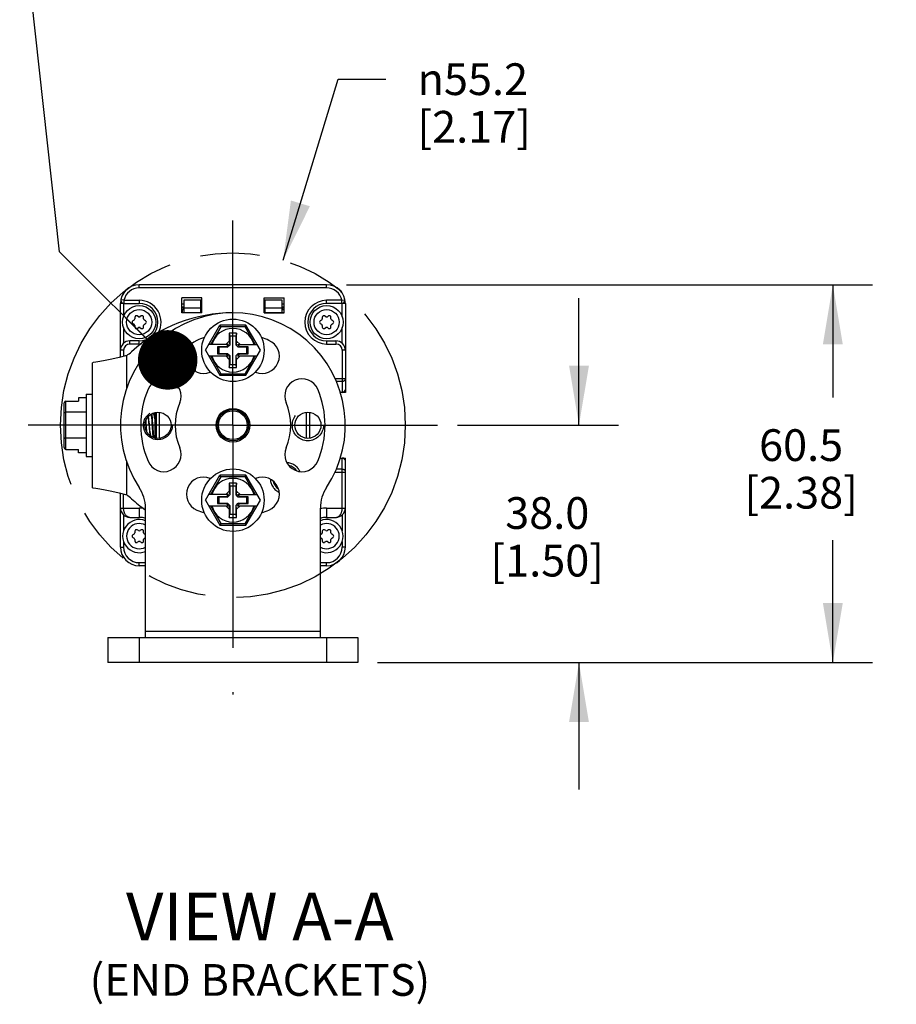
# Model space of a CAD drawing. Units: inches. Extents: x 0.5 to 33.6, y 0.5 to 21.6.
# Drawn here: x 21.1 to 23.9, y 11 to 14.1 of the extents above; entities that cross this region are included whole.
import ezdxf

# ---------------------------------------------------------------- set-up
doc = ezdxf.new("R2010")
doc.units = ezdxf.units.IN
doc.header["$LTSCALE"] = 1.87
doc.header["$MEASUREMENT"] = 0
for name, pattern in [('CENTER', [0.6, 0.375, -0.075, 0.075, -0.075]), ('HIDDEN', [0.2, 0.1, -0.1]), ('PHANTOM', [0.8, 0.45, -0.05, 0.1, -0.05, 0.1, -0.05])]:
    doc.linetypes.add(name, pattern=pattern)
doc.layers.get('0').update_dxf_attribs({"linetype": 'CONTINUOUS'})
for name, color, linetype in [('AXIS', 7, 'CONTINUOUS'), ('DEFAULT_2', 7, 'HIDDEN'), ('DEFAULT_3', 7, 'PHANTOM'), ('DRIVEN_DIMS', 7, 'CONTINUOUS'), ('NOTES', 7, 'CONTINUOUS'), ('SCHEME_DIMS', 7, 'CONTINUOUS')]:
    doc.layers.add(name, color=color, linetype=linetype)
doc.styles.add('TEXTSTYLE_6', font='gdt')
doc.dimstyles.new('DIMSTYLE_1', dxfattribs={"dimtxt": 0.1, "dimasz": 0.1875, "dimexe": 0.125, "dimexo": 0.0625, "dimgap": 0.09, "dimtad": 0, "dimtih": 1, "dimtoh": 1, "dimdec": 1, "dimlfac": 2, "dimzin": 4, "dimdsep": 46, "dimtxsty": 'STANDARD', "dimblk": '_FILLED', "dimblk1": '_FILLED', "dimblk2": '_FILLED', "dimcen": 0.09, "dimadec": 0, "dimazin": 0, "dimtp": 0.001, "dimtm": 0.001, "dimtfac": 1, "dimtdec": 1, "dimtofl": 0, "dimtmove": 0, "dimatfit": 2, "dimldrblk": '_FILLED', "dimfxl": 1, "dimtolj": 1, "dimtzin": 4, "dimarcsym": 0})
doc.dimstyles.new('DIMSTYLE_2', dxfattribs={"dimtxt": 0.1, "dimasz": 0.1875, "dimexe": 0.125, "dimexo": 0.0625, "dimgap": 0.1, "dimtad": 0, "dimtih": 1, "dimtoh": 1, "dimdec": 1, "dimlfac": 2, "dimzin": 4, "dimdsep": 46, "dimtxsty": 'STANDARD', "dimblk": '_FILLED', "dimblk1": '_FILLED', "dimblk2": '_FILLED', "dimcen": 0.09, "dimadec": 0, "dimazin": 0, "dimtp": 0.1, "dimtm": 0.1, "dimtfac": 1, "dimtdec": 3, "dimtofl": 0, "dimtmove": 0, "dimatfit": 3, "dimldrblk": '_FILLED', "dimfxl": 1, "dimtolj": 1, "dimtzin": 4, "dimarcsym": 0})
doc.dimstyles.get("Standard").update_dxf_attribs({"dimtxt": 0.1, "dimasz": 0.1875, "dimexe": 0.125, "dimexo": 0.0625, "dimgap": 0.09, "dimtad": 0, "dimtih": 1, "dimtoh": 1, "dimdec": 3, "dimzin": 4, "dimdsep": 46, "dimtxsty": 'STANDARD', "dimblk": '_FILLED', "dimblk1": '_FILLED', "dimblk2": '_FILLED', "dimcen": 0.09, "dimadec": 0, "dimazin": 0, "dimtol": 1, "dimtp": 0.001, "dimtm": 0.001, "dimtfac": 1, "dimtdec": 3, "dimtofl": 0, "dimtmove": 0, "dimatfit": 3, "dimldrblk": '_FILLED', "dimfxl": 1, "dimtolj": 1, "dimtzin": 4, "dimarcsym": 0})

# ---------------------------------------------------------------- blocks, each defined once
blk = doc.blocks.new('_FILLED')
at = {"color": 0, "linetype": 'BYBLOCK'}
blk.add_solid([(0, 0), (-1, 0.167), (-1, -0.167)], dxfattribs=at)
blk = doc.blocks.new('*D0')
at = {"layer": 'DRIVEN_DIMS', "color": 7, "linetype": 'CONTINUOUS'}
for p, q in [((21.9485, 13.3536), (22.1221, 13.9243)), ((22.1221, 13.9243), (22.2721, 13.9243))]:
    blk.add_line(p, q, dxfattribs=at)
at = {"layer": 'DRIVEN_DIMS', "color": 7, "linetype": 'CONTINUOUS', "xscale": 0.1875, "yscale": 0.1875, "zscale": 0.1875, "rotation": 253.078352843}
blk.add_blockref('_FILLED', (21.9485, 13.3536), dxfattribs=at)
at = {"layer": 'DRIVEN_DIMS', "color": 7, "linetype": 'CONTINUOUS', "insert": (22.3721, 13.9743), "char_height": 0.1, "width": 0.6, "attachment_point": 1, "line_spacing_factor": 0.9, "style": 'TEXTSTYLE_6'}
blk.add_mtext('{\\Fgdt;n}\\Ftxt;55.2\\P[2.17]', dxfattribs=at)
blk = doc.blocks.new('*D6')
at = {"layer": 'SCHEME_DIMS', "color": 7, "linetype": 'CONTINUOUS'}
for p, q in [((22.8809, 12.8338), (22.8809, 13.2338)), ((22.498, 12.8338), (23.0059, 12.8338)), ((22.2465, 12.0857), (23.0059, 12.0857)), ((22.8809, 12.0857), (22.8809, 11.6857))]:
    blk.add_line(p, q, dxfattribs=at)
at = {"layer": 'SCHEME_DIMS', "color": 7, "linetype": 'CONTINUOUS', "xscale": 0.1875, "yscale": 0.1875, "zscale": 0.1875}
for p, rotation in [((22.8809, 12.8338), 270), ((22.8809, 12.0857), 90)]:
    blk.add_blockref('_FILLED', p, dxfattribs=dict(at, rotation=rotation))
at = {"layer": 'SCHEME_DIMS', "color": 7, "linetype": 'CONTINUOUS', "insert": (22.7809, 12.6071), "char_height": 0.1, "width": 0.6, "attachment_point": 2, "line_spacing_factor": 0.9}
blk.add_mtext('38.0\\P[1.50]', dxfattribs=at)
blk = doc.blocks.new('*D29')
at = {"layer": 'SCHEME_DIMS', "color": 7, "linetype": 'CONTINUOUS'}
for p, q in [((22.1481, 13.2767), (23.8059, 13.2767)), ((23.6809, 13.2767), (23.6809, 12.9211)), ((23.6809, 12.0857), (23.6809, 12.4711)), ((22.2465, 12.0857), (23.8059, 12.0857))]:
    blk.add_line(p, q, dxfattribs=at)
at = {"layer": 'SCHEME_DIMS', "color": 7, "linetype": 'CONTINUOUS', "xscale": 0.1875, "yscale": 0.1875, "zscale": 0.1875}
for p, rotation in [((23.6809, 13.2767), 90), ((23.6809, 12.0857), 270)]:
    blk.add_blockref('_FILLED', p, dxfattribs=dict(at, rotation=rotation))
at = {"layer": 'SCHEME_DIMS', "color": 7, "linetype": 'CONTINUOUS', "insert": (23.5809, 12.8211), "char_height": 0.1, "width": 0.6, "attachment_point": 2, "line_spacing_factor": 0.9}
blk.add_mtext('60.5\\P[2.38]', dxfattribs=at)

msp = doc.modelspace()

# ---------------------------------------------------------------- linework, layer by layer
at = {"color": 7, "linetype": 'CONTINUOUS'}
for p, q in [((21.4951, 13.2668), (21.4951, 13.2767)), ((22.0856, 13.2767), (21.4951, 13.2767)), ((22.0856, 13.2668), (21.4951, 13.2668)), ((22.0856, 13.2668), (22.0856, 13.2767)), ((21.4468, 13.2275), (21.4372, 13.2294)), ((21.4468, 13.2275), (21.4468, 13.2176)), ((21.4468, 13.2275), (21.4951, 13.2275)), ((21.4951, 13.2275), (21.4951, 13.2176)), ((21.6289, 13.1881), (21.6289, 13.2353)), ((21.6919, 13.2353), (21.6289, 13.2353)), ((21.6353, 13.2279), (21.6353, 13.1886)), ((21.6895, 13.2279), (21.6353, 13.2279)), ((21.6895, 13.1886), (21.6895, 13.2279)), ((21.6919, 13.1881), (21.6919, 13.2353)), ((21.8888, 13.1881), (21.8888, 13.2353)), ((21.8888, 13.2353), (21.9518, 13.2353)), ((21.8912, 13.2279), (21.8912, 13.1886)), ((21.9454, 13.2279), (21.8912, 13.2279)), ((21.9454, 13.1886), (21.9454, 13.2279)), ((21.9518, 13.1881), (21.9518, 13.2353)), ((22.0856, 13.2176), (22.0856, 13.2275)), ((22.1338, 13.2275), (22.0856, 13.2275)), ((22.1338, 13.2275), (22.1435, 13.2294)), ((22.1338, 13.2176), (22.1338, 13.2275)), ((21.436, 13.0482), (21.436, 13.2176)), ((21.4458, 13.2176), (21.436, 13.2176)), ((21.4458, 13.2176), (21.4458, 13.1757)), ((21.4468, 13.2176), (21.4951, 13.2176)), ((21.6353, 13.2156), (21.6289, 13.2156)), ((21.6353, 13.2058), (21.6289, 13.2058)), ((21.6289, 13.1984), (21.6353, 13.1984)), ((21.6289, 13.1886), (21.6919, 13.1886)), ((21.6919, 13.1881), (21.6289, 13.1881)), ((21.6304, 13.1984), (21.6304, 13.1886)), ((21.6316, 13.2058), (21.6353, 13.1987)), ((21.6353, 13.2033), (21.6895, 13.2033)), ((21.6919, 13.2156), (21.6895, 13.2156)), ((21.6919, 13.2058), (21.6895, 13.2058)), ((21.6895, 13.1984), (21.6919, 13.1984)), ((21.8912, 13.2156), (21.8888, 13.2156)), ((21.8912, 13.2058), (21.8888, 13.2058)), ((21.8888, 13.1984), (21.8912, 13.1984)), ((21.8888, 13.1886), (21.9518, 13.1886)), ((21.8888, 13.1881), (21.9518, 13.1881)), ((21.8912, 13.2033), (21.9454, 13.2033)), ((21.9518, 13.2156), (21.9454, 13.2156)), ((21.9454, 13.1987), (21.9491, 13.2058)), ((21.9518, 13.2058), (21.9454, 13.2058)), ((21.9454, 13.1984), (21.9518, 13.1984)), ((21.9503, 13.1984), (21.9503, 13.1886)), ((22.1338, 13.2176), (22.0856, 13.2176)), ((22.1348, 13.1757), (22.1348, 13.2176)), ((22.1447, 13.2176), (22.1348, 13.2176)), ((22.1447, 13.2176), (22.1447, 12.9371)), ((21.4789, 13.1651), (21.4749, 13.1628)), ((21.4813, 13.1738), (21.4813, 13.1693)), ((21.4926, 13.1759), (21.4887, 13.1781)), ((21.5014, 13.1781), (21.4975, 13.1759)), ((21.5088, 13.1693), (21.5088, 13.1738)), ((21.5152, 13.1628), (21.5113, 13.1651)), ((22.0694, 13.1651), (22.0655, 13.1628)), ((22.0719, 13.1738), (22.0719, 13.1693)), ((22.0832, 13.1759), (22.0792, 13.1781)), ((22.092, 13.1781), (22.0881, 13.1759)), ((22.0994, 13.1693), (22.0994, 13.1738)), ((22.1057, 13.1628), (22.1018, 13.1651)), ((21.4458, 13.1414), (21.4458, 13.092)), ((21.4749, 13.1543), (21.4789, 13.152)), ((21.4813, 13.1478), (21.4813, 13.1433)), ((21.4887, 13.139), (21.4926, 13.1413)), ((21.4975, 13.1413), (21.5014, 13.139)), ((21.5088, 13.1433), (21.5088, 13.1478)), ((21.5113, 13.152), (21.5152, 13.1543)), ((21.7038, 13.07), (21.7493, 13.1487)), ((21.7522, 13.1437), (21.7198, 13.0877)), ((21.7522, 13.1437), (21.7493, 13.1487)), ((21.8314, 13.1487), (21.7493, 13.1487)), ((21.8285, 13.1437), (21.7522, 13.1437)), ((21.8285, 13.1437), (21.8314, 13.1487)), ((21.8609, 13.0877), (21.8285, 13.1437)), ((21.8769, 13.07), (21.8314, 13.1487)), ((22.0655, 13.1543), (22.0694, 13.152)), ((22.0719, 13.1478), (22.0719, 13.1433)), ((22.0792, 13.139), (22.0832, 13.1413)), ((22.0881, 13.1413), (22.092, 13.139)), ((22.0994, 13.1433), (22.0994, 13.1478)), ((22.1018, 13.152), (22.1057, 13.1543)), ((22.1348, 13.092), (22.1348, 13.1414)), ((21.4655, 13.0897), (21.4655, 13.0995)), ((21.4951, 13.0995), (21.4655, 13.0995)), ((21.4951, 13.0897), (21.4951, 13.0995)), ((21.7785, 13.0985), (21.7677, 13.0877)), ((21.7785, 13.1241), (21.7785, 13.0985)), ((21.7785, 13.1241), (21.7805, 13.1143)), ((21.8021, 13.1241), (21.7785, 13.1241)), ((21.7785, 13.0985), (21.7805, 13.0866)), ((21.7805, 13.1143), (21.7805, 13.0866)), ((21.8002, 13.1143), (21.7805, 13.1143)), ((21.8021, 13.1241), (21.8002, 13.1143)), ((21.8002, 13.0866), (21.8002, 13.1143)), ((21.8021, 13.0985), (21.8002, 13.0866)), ((21.8021, 13.0985), (21.8021, 13.1241)), ((21.813, 13.0877), (21.8021, 13.0985)), ((22.0856, 13.0995), (22.0856, 13.0897)), ((22.0856, 13.0995), (22.1151, 13.0995)), ((22.1151, 13.0995), (22.1151, 13.0897)), ((21.4458, 13.07), (21.436, 13.07)), ((21.4458, 13.07), (21.4458, 13.0509)), ((21.4951, 13.0897), (21.4655, 13.0897)), ((21.7038, 13.07), (21.7493, 12.9912)), ((21.7761, 13.0877), (21.714, 13.0877)), ((21.7421, 13.0806), (21.7421, 13.0593)), ((21.769, 13.0806), (21.7421, 13.0806)), ((21.7421, 13.0806), (21.746, 13.0798)), ((21.746, 13.0798), (21.746, 13.0601)), ((21.7737, 13.0798), (21.746, 13.0798)), ((21.769, 13.0806), (21.7761, 13.0877)), ((21.769, 13.0806), (21.7737, 13.0798)), ((21.7805, 13.0866), (21.7737, 13.0798)), ((21.8069, 13.0798), (21.8002, 13.0866)), ((21.8117, 13.0806), (21.8046, 13.0877)), ((21.8046, 13.0877), (21.8666, 13.0877)), ((21.8117, 13.0806), (21.8069, 13.0798)), ((21.8346, 13.0798), (21.8069, 13.0798)), ((21.8386, 13.0806), (21.8117, 13.0806)), ((21.8314, 12.9912), (21.8769, 13.07)), ((21.8386, 13.0806), (21.8346, 13.0798)), ((21.8346, 13.0601), (21.8346, 13.0798)), ((21.8386, 13.0593), (21.8386, 13.0806)), ((22.0856, 13.0897), (22.1151, 13.0897)), ((22.1348, 13.07), (22.1348, 12.9371)), ((22.1447, 13.07), (22.1348, 13.07)), ((21.4557, 12.9476), (21.4557, 13.0535)), ((21.714, 13.0523), (21.7761, 13.0523)), ((21.7198, 13.0523), (21.7522, 12.9962)), ((21.7421, 13.0593), (21.746, 13.0601)), ((21.7421, 13.0593), (21.769, 13.0593)), ((21.746, 13.0601), (21.7737, 13.0601)), ((21.7677, 13.0523), (21.7785, 13.0414)), ((21.769, 13.0593), (21.7737, 13.0601)), ((21.769, 13.0593), (21.7761, 13.0523)), ((21.7737, 13.0601), (21.7805, 13.0534)), ((21.7785, 13.0414), (21.7805, 13.0534)), ((21.7785, 13.0414), (21.7785, 13.0158)), ((21.7805, 13.0534), (21.7805, 13.0257)), ((21.8002, 13.0534), (21.8069, 13.0601)), ((21.8002, 13.0257), (21.8002, 13.0534)), ((21.8021, 13.0414), (21.8002, 13.0534)), ((21.8021, 13.0414), (21.813, 13.0523)), ((21.8021, 13.0158), (21.8021, 13.0414)), ((21.8117, 13.0593), (21.8046, 13.0523)), ((21.8046, 13.0523), (21.8666, 13.0523)), ((21.8069, 13.0601), (21.8346, 13.0601)), ((21.8117, 13.0593), (21.8069, 13.0601)), ((21.8117, 13.0593), (21.8386, 13.0593)), ((21.8285, 12.9962), (21.8609, 13.0523)), ((21.8386, 13.0593), (21.8346, 13.0601)), ((21.3474, 12.6369), (21.3474, 13.0306)), ((21.7785, 13.0158), (21.7805, 13.0257)), ((21.7785, 13.0158), (21.8021, 13.0158)), ((21.7805, 13.0257), (21.8002, 13.0257)), ((21.8021, 13.0158), (21.8002, 13.0257)), ((21.7522, 12.9962), (21.7493, 12.9912)), ((21.7493, 12.9912), (21.8314, 12.9912)), ((21.7522, 12.9962), (21.8285, 12.9962)), ((21.8285, 12.9962), (21.8314, 12.9912)), ((22.1122, 12.9814), (22.1447, 12.9814)), ((22.1348, 12.9717), (22.1162, 12.9717)), ((21.2638, 12.7575), (21.2638, 12.91)), ((21.2638, 12.91), (21.3041, 12.91)), ((21.3041, 12.9203), (21.3041, 12.91)), ((21.3277, 12.9203), (21.3041, 12.9203)), ((21.3277, 12.9322), (21.3277, 12.7353)), ((21.3277, 12.9322), (21.3474, 12.9322)), ((22.1348, 12.9372), (22.1288, 12.9372)), ((22.1447, 12.9371), (22.1288, 12.9371)), ((21.2588, 12.7632), (21.2588, 12.9043)), ((21.3277, 12.8748), (21.2638, 12.8748)), ((21.5418, 12.8672), (21.5391, 12.8719)), ((21.5423, 12.8676), (21.5416, 12.8676)), ((21.5443, 12.8714), (21.5421, 12.8676)), ((21.5443, 12.8714), (21.5443, 12.7937)), ((21.5482, 12.8743), (21.5482, 12.7932)), ((21.5581, 12.8746), (21.5581, 12.7929)), ((22.0226, 12.7929), (22.0226, 12.8746)), ((22.0325, 12.7932), (22.0325, 12.8743)), ((21.3277, 12.7927), (21.2638, 12.7927)), ((21.5315, 12.7995), (21.5317, 12.7999)), ((21.5315, 12.7999), (21.5322, 12.7999)), ((21.532, 12.8003), (21.5333, 12.7981)), ((21.2638, 12.7575), (21.3041, 12.7575)), ((21.3041, 12.7472), (21.3041, 12.7575)), ((21.3277, 12.7472), (21.3041, 12.7472)), ((21.3277, 12.7353), (21.3474, 12.7353)), ((22.1292, 12.7304), (22.1447, 12.7304)), ((22.1292, 12.7303), (22.1348, 12.7303)), ((22.1348, 12.5729), (22.1348, 12.7304)), ((22.1447, 12.4499), (22.1447, 12.7304)), ((21.4557, 12.614), (21.4557, 12.7192)), ((22.1348, 12.6958), (22.1159, 12.6958)), ((21.7038, 12.5975), (21.7493, 12.6763)), ((21.7522, 12.6713), (21.7198, 12.6152)), ((21.8314, 12.6763), (21.7493, 12.6763)), ((21.7522, 12.6713), (21.7493, 12.6763)), ((21.8285, 12.6713), (21.7522, 12.6713)), ((21.8285, 12.6713), (21.8314, 12.6763)), ((21.8609, 12.6152), (21.8285, 12.6713)), ((21.8769, 12.5975), (21.8314, 12.6763)), ((22.1121, 12.6861), (22.1447, 12.6861)), ((21.8021, 12.6517), (21.7785, 12.6517)), ((21.7785, 12.6517), (21.7785, 12.6261)), ((21.7785, 12.6517), (21.7805, 12.6418)), ((21.8002, 12.6418), (21.7805, 12.6418)), ((21.7805, 12.6418), (21.7805, 12.6141)), ((21.8021, 12.6517), (21.8002, 12.6418)), ((21.8002, 12.6141), (21.8002, 12.6418)), ((21.8021, 12.6261), (21.8021, 12.6517)), ((21.436, 12.4499), (21.436, 12.6193)), ((21.4458, 12.5729), (21.4458, 12.6166)), ((21.7761, 12.6152), (21.714, 12.6152)), ((21.769, 12.6082), (21.7421, 12.6082)), ((21.7421, 12.6082), (21.746, 12.6074)), ((21.7421, 12.6082), (21.7421, 12.5869)), ((21.7737, 12.6074), (21.746, 12.6074)), ((21.746, 12.6074), (21.746, 12.5877)), ((21.7785, 12.6261), (21.7677, 12.6152)), ((21.769, 12.6082), (21.7761, 12.6152)), ((21.769, 12.6082), (21.7737, 12.6074)), ((21.7805, 12.6141), (21.7737, 12.6074)), ((21.7785, 12.6261), (21.7805, 12.6141)), ((21.8021, 12.6261), (21.8002, 12.6141)), ((21.8069, 12.6074), (21.8002, 12.6141)), ((21.813, 12.6152), (21.8021, 12.6261)), ((21.8046, 12.6152), (21.8666, 12.6152)), ((21.8117, 12.6082), (21.8046, 12.6152)), ((21.8117, 12.6082), (21.8069, 12.6074)), ((21.8346, 12.6074), (21.8069, 12.6074)), ((21.8386, 12.6082), (21.8117, 12.6082)), ((21.8386, 12.6082), (21.8346, 12.6074)), ((21.8346, 12.5877), (21.8346, 12.6074)), ((21.8386, 12.5869), (21.8386, 12.6082)), ((21.436, 12.5729), (21.4951, 12.5729)), ((21.4951, 12.5729), (21.4951, 12.5434)), ((21.5147, 12.1646), (21.5147, 12.5726)), ((21.7038, 12.5975), (21.7493, 12.5188)), ((21.714, 12.5798), (21.7761, 12.5798)), ((21.7198, 12.5798), (21.7522, 12.5238)), ((21.7421, 12.5869), (21.746, 12.5877)), ((21.7421, 12.5869), (21.769, 12.5869)), ((21.746, 12.5877), (21.7737, 12.5877)), ((21.7677, 12.5798), (21.7785, 12.569)), ((21.769, 12.5869), (21.7737, 12.5877)), ((21.769, 12.5869), (21.7761, 12.5798)), ((21.7737, 12.5877), (21.7805, 12.5809)), ((21.7785, 12.569), (21.7805, 12.5809)), ((21.7785, 12.569), (21.7785, 12.5434)), ((21.7805, 12.5809), (21.7805, 12.5532)), ((21.8002, 12.5809), (21.8069, 12.5877)), ((21.8021, 12.569), (21.8002, 12.5809)), ((21.8002, 12.5532), (21.8002, 12.5809)), ((21.8021, 12.569), (21.813, 12.5798)), ((21.8021, 12.5434), (21.8021, 12.569)), ((21.8117, 12.5869), (21.8046, 12.5798)), ((21.8046, 12.5798), (21.8666, 12.5798)), ((21.8069, 12.5877), (21.8346, 12.5877)), ((21.8117, 12.5869), (21.8069, 12.5877)), ((21.8117, 12.5869), (21.8386, 12.5869)), ((21.8285, 12.5238), (21.8609, 12.5798)), ((21.8314, 12.5188), (21.8769, 12.5975)), ((21.8386, 12.5869), (21.8346, 12.5877)), ((22.0659, 12.1646), (22.0659, 12.5726)), ((22.0856, 12.5729), (22.1447, 12.5729)), ((22.0856, 12.5729), (22.0856, 12.5434)), ((21.4458, 12.5509), (21.4458, 12.5015)), ((21.4655, 12.5434), (21.4951, 12.5434)), ((21.7785, 12.5434), (21.7805, 12.5532)), ((21.7785, 12.5434), (21.8021, 12.5434)), ((21.7805, 12.5532), (21.8002, 12.5532)), ((21.8021, 12.5434), (21.8002, 12.5532)), ((22.0856, 12.5434), (22.1151, 12.5434)), ((22.1348, 12.5509), (22.1348, 12.5015)), ((21.7522, 12.5238), (21.7493, 12.5188)), ((21.7493, 12.5188), (21.8314, 12.5188)), ((21.7522, 12.5238), (21.8285, 12.5238)), ((21.8285, 12.5238), (21.8314, 12.5188)), ((21.4789, 12.4909), (21.4749, 12.4886)), ((21.4749, 12.4801), (21.4789, 12.4778)), ((21.4813, 12.4996), (21.4813, 12.4951)), ((21.4813, 12.4736), (21.4813, 12.469)), ((21.4926, 12.5016), (21.4887, 12.5039)), ((21.5014, 12.5039), (21.4975, 12.5016)), ((21.5088, 12.4951), (21.5088, 12.4996)), ((21.5088, 12.469), (21.5088, 12.4736)), ((21.5147, 12.4889), (21.5113, 12.4909)), ((21.5113, 12.4778), (21.5147, 12.4798)), ((22.0694, 12.4909), (22.0659, 12.4889)), ((22.0659, 12.4798), (22.0694, 12.4778)), ((22.0719, 12.4996), (22.0719, 12.4951)), ((22.0719, 12.4736), (22.0719, 12.469)), ((22.0832, 12.5016), (22.0792, 12.5039)), ((22.092, 12.5039), (22.0881, 12.5016)), ((22.0994, 12.4951), (22.0994, 12.4996)), ((22.0994, 12.469), (22.0994, 12.4736)), ((22.1057, 12.4886), (22.1018, 12.4909)), ((22.1018, 12.4778), (22.1057, 12.4801)), ((21.436, 12.4499), (21.4458, 12.4499)), ((21.4458, 12.4672), (21.4458, 12.4499)), ((21.4887, 12.4648), (21.4926, 12.467)), ((21.4975, 12.467), (21.5014, 12.4648)), ((22.0792, 12.4648), (22.0832, 12.467)), ((22.0881, 12.467), (22.092, 12.4648)), ((22.1348, 12.4672), (22.1348, 12.4499)), ((22.1447, 12.4499), (22.1348, 12.4499)), ((21.4951, 12.4007), (21.5147, 12.4007)), ((21.4951, 12.3908), (21.4951, 12.4007)), ((21.5147, 12.3908), (21.4951, 12.3908)), ((22.0659, 12.4007), (22.0856, 12.4007)), ((22.0856, 12.3908), (22.0659, 12.3908)), ((22.0856, 12.3908), (22.0856, 12.4007)), ((21.3966, 12.1645), (22.184, 12.1645)), ((21.3966, 12.1645), (21.3966, 12.0857)), ((21.4951, 12.1645), (21.4951, 12.0857)), ((22.0659, 12.1841), (21.5147, 12.1841)), ((22.0856, 12.1645), (22.0856, 12.0857)), ((22.184, 12.1645), (22.184, 12.0857)), ((22.184, 12.0857), (21.3966, 12.0857))]:
    msp.add_line(p, q, dxfattribs=at)
for points in [[(21.4557, 13.0535), (21.4316, 13.047), (21.4087, 13.0418), (21.3881, 13.0376), (21.371, 13.0345), (21.3581, 13.0323), (21.3501, 13.031), (21.3474, 13.0306)], [(22.1447, 12.9814), (22.1446, 12.9805), (22.1445, 12.9796), (22.1443, 12.9787), (22.144, 12.9779), (22.1436, 12.9771), (22.1432, 12.9763), (22.1427, 12.9755), (22.1421, 12.9748), (22.1415, 12.9742), (22.1408, 12.9736), (22.14, 12.9731), (22.1392, 12.9727), (22.1384, 12.9723), (22.1375, 12.972), (22.1366, 12.9718), (22.1357, 12.9717), (22.1348, 12.9717)], [(22.1447, 12.9469), (22.1446, 12.946), (22.1445, 12.9452), (22.1443, 12.9443), (22.144, 12.9434), (22.1436, 12.9426), (22.1432, 12.9418), (22.1427, 12.9411), (22.1421, 12.9404), (22.1415, 12.9397), (22.1408, 12.9392), (22.14, 12.9387), (22.1392, 12.9382), (22.1384, 12.9379), (22.1375, 12.9376), (22.1366, 12.9374), (22.1357, 12.9372), (22.1348, 12.9372)], [(21.2588, 12.8719), (21.2591, 12.8729), (21.2599, 12.8737), (21.2611, 12.8743), (21.2624, 12.8747), (21.2638, 12.8748)], [(21.5158, 12.8483), (21.5162, 12.8424), (21.5173, 12.8252)], [(21.5182, 12.8253), (21.5172, 12.8423), (21.5166, 12.8503)], [(21.5315, 12.7999), (21.5314, 12.7999), (21.5308, 12.8008), (21.5301, 12.803), (21.5295, 12.8063), (21.5289, 12.8107), (21.5283, 12.816), (21.5277, 12.822), (21.5271, 12.8284), (21.5264, 12.835), (21.5258, 12.8416), (21.5252, 12.8478), (21.5246, 12.8536), (21.524, 12.8585), (21.5236, 12.8613)], [(21.532, 12.8003), (21.5314, 12.8016), (21.5308, 12.8043), (21.5302, 12.8081), (21.5296, 12.8129), (21.529, 12.8185), (21.5284, 12.8246), (21.5278, 12.8311), (21.5272, 12.8377), (21.5266, 12.8441), (21.5259, 12.8502), (21.5253, 12.8556), (21.5247, 12.8602), (21.5244, 12.8623)], [(21.537, 12.8237), (21.5359, 12.8411), (21.5354, 12.8496), (21.5348, 12.8576), (21.5343, 12.8648), (21.5338, 12.8697)], [(21.5348, 12.8701), (21.5353, 12.8644), (21.5358, 12.8571), (21.5364, 12.849), (21.537, 12.8404), (21.5375, 12.8315), (21.5381, 12.8228), (21.5386, 12.8144), (21.5392, 12.8066), (21.5398, 12.7997), (21.5402, 12.7951)], [(21.5443, 12.8537), (21.5437, 12.8587), (21.543, 12.8627), (21.5424, 12.8655), (21.5418, 12.8672)], [(21.5443, 12.8611), (21.5437, 12.8644), (21.5431, 12.8666), (21.5424, 12.8676), (21.5423, 12.8676)], [(21.5173, 12.8252), (21.5178, 12.8169), (21.518, 12.8138)], [(21.5191, 12.812), (21.5188, 12.817), (21.5182, 12.8253)], [(21.5392, 12.7956), (21.5387, 12.8007), (21.5382, 12.8076), (21.5376, 12.8154), (21.537, 12.8237)], [(21.2588, 12.7956), (21.2591, 12.7946), (21.2599, 12.7938), (21.2611, 12.7932), (21.2624, 12.7928), (21.2638, 12.7927)], [(22.1348, 12.7303), (22.1357, 12.7303), (22.1366, 12.7301), (22.1375, 12.7299), (22.1384, 12.7296), (22.1392, 12.7293), (22.14, 12.7288), (22.1408, 12.7283), (22.1415, 12.7278), (22.1421, 12.7271), (22.1427, 12.7264), (22.1432, 12.7257), (22.1436, 12.7249), (22.144, 12.7241), (22.1443, 12.7232), (22.1445, 12.7223), (22.1446, 12.7215), (22.1447, 12.7206)], [(22.1348, 12.6958), (22.1357, 12.6958), (22.1366, 12.6957), (22.1375, 12.6955), (22.1384, 12.6952), (22.1392, 12.6948), (22.14, 12.6944), (22.1408, 12.6939), (22.1415, 12.6933), (22.1421, 12.6927), (22.1427, 12.692), (22.1432, 12.6912), (22.1436, 12.6905), (22.144, 12.6896), (22.1443, 12.6888), (22.1445, 12.6879), (22.1446, 12.687), (22.1447, 12.6861)], [(21.3474, 12.6369), (21.3501, 12.6365), (21.3581, 12.6352), (21.371, 12.633), (21.3881, 12.6299), (21.4087, 12.6257), (21.4316, 12.6205), (21.4557, 12.614)], [(21.4655, 12.5434), (21.464, 12.5435), (21.4624, 12.5438), (21.4609, 12.5442), (21.4594, 12.5449), (21.458, 12.5457), (21.4566, 12.5466), (21.4553, 12.5477), (21.454, 12.549), (21.4529, 12.5503), (21.4518, 12.5517), (21.4508, 12.5533), (21.45, 12.5549), (21.4492, 12.5565), (21.4485, 12.5583), (21.4478, 12.56), (21.4473, 12.5618), (21.4469, 12.5636), (21.4465, 12.5655), (21.4462, 12.5673), (21.446, 12.5692), (21.4459, 12.5711), (21.4458, 12.5729)], [(22.1151, 12.5434), (22.1167, 12.5435), (22.1183, 12.5438), (22.1198, 12.5442), (22.1213, 12.5449), (22.1227, 12.5457), (22.1241, 12.5466), (22.1254, 12.5477), (22.1266, 12.549), (22.1278, 12.5503), (22.1289, 12.5517), (22.1298, 12.5533), (22.1307, 12.5549), (22.1315, 12.5565), (22.1322, 12.5582), (22.1328, 12.56), (22.1334, 12.5618), (22.1338, 12.5636), (22.1342, 12.5654), (22.1345, 12.5673), (22.1347, 12.5692), (22.1348, 12.571), (22.1348, 12.5729)]]:
    msp.add_lwpolyline(points, dxfattribs=at)
for centre, radius in [((21.4951, 13.1586), 0.0522), ((21.4951, 13.1586), 0.0397), ((22.0856, 13.1586), 0.0522), ((22.0856, 13.1586), 0.0397), ((21.7903, 13.07), 0.0984), ((21.7903, 12.8338), 0.0492), ((21.7903, 12.8338), 0.0453), ((21.7903, 12.5975), 0.0984)]:
    msp.add_circle(centre, radius, dxfattribs=at)
for centre, radius, start, end in [((21.4951, 13.2176), 0.0591, 90, 180), ((21.4951, 13.2176), 0.0492, 90, 168.463), ((22.0856, 13.2176), 0.0591, 0, 90), ((22.0856, 13.2176), 0.0492, 11.537, 90), ((21.4468, 13.2275), 0.00984, 168.463, 270), ((21.4951, 13.1586), 0.0689, 330.408, 90), ((22.0856, 13.1586), 0.0689, 90, 270), ((22.1338, 13.2275), 0.00984, 270, 11.537), ((21.7903, 12.8338), 0.3543, 326.4427, 213.5573), ((21.4951, 13.1586), 0.0591, 270, 90), ((22.0856, 13.1586), 0.0591, 90, 270), ((21.4774, 13.1586), 0.00492, 120, 240), ((21.4764, 13.1693), 0.00492, 300, 360), ((21.4862, 13.1738), 0.00492, 60, 180), ((21.4951, 13.1801), 0.00492, 240, 300), ((21.5039, 13.1738), 0.00492, 0, 120), ((21.5137, 13.1693), 0.00492, 180, 240), ((21.5127, 13.1586), 0.00492, 300, 60), ((22.068, 13.1586), 0.00492, 120, 240), ((22.0669, 13.1693), 0.00492, 300, 360), ((22.0768, 13.1738), 0.00492, 60, 180), ((22.0856, 13.1801), 0.00492, 240, 300), ((22.0944, 13.1738), 0.00492, 0, 120), ((22.1043, 13.1693), 0.00492, 180, 240), ((22.1033, 13.1586), 0.00492, 300, 60), ((21.4764, 13.1478), 0.00492, 0, 60), ((21.4862, 13.1433), 0.00492, 180, 300), ((21.4951, 13.137), 0.00492, 60, 120), ((21.5039, 13.1433), 0.00492, 240, 360), ((21.5137, 13.1478), 0.00492, 120, 180), ((21.7903, 13.07), 0.0689, 14.9006, 165.0994), ((22.0669, 13.1478), 0.00492, 0, 60), ((22.0768, 13.1433), 0.00492, 180, 300), ((22.0856, 13.137), 0.00492, 60, 120), ((22.0944, 13.1433), 0.00492, 240, 360), ((22.1043, 13.1478), 0.00492, 120, 180), ((21.4655, 13.07), 0.0295, 90, 180), ((22.1151, 13.07), 0.0295, 0, 90), ((21.4655, 13.07), 0.0197, 90, 180), ((21.4951, 13.1586), 0.0689, 270, 276.334), ((22.1151, 13.07), 0.0197, 0, 90), ((21.7903, 13.07), 0.0689, 194.9006, 345.0994), ((22.1348, 12.9469), 0.00984, 270, 360), ((22.1348, 12.7206), 0.00984, 0, 90), ((21.7903, 12.5975), 0.0689, 14.9006, 165.0994), ((21.3966, 12.5726), 0.1181, 0, 33.5573), ((22.184, 12.5726), 0.1181, 146.4427, 180), ((21.4655, 12.5729), 0.0295, 180, 270), ((21.4951, 12.4843), 0.0886, 80.21, 90), ((21.7903, 12.5975), 0.0689, 194.9006, 345.0994), ((22.0856, 12.4843), 0.0886, 90, 102.8419), ((22.1151, 12.5729), 0.0295, 270, 360), ((21.4951, 12.4843), 0.0522, 67.7631, 292.2369), ((21.4951, 12.4843), 0.0591, 70.5203, 90), ((22.0856, 12.4843), 0.0591, 90, 109.4797), ((22.0856, 12.4843), 0.0522, 247.7631, 112.2369), ((21.4951, 12.4843), 0.0397, 60.2345, 299.7655), ((21.4862, 12.4996), 0.00492, 60, 180), ((21.5039, 12.4996), 0.00492, 0, 120), ((22.0856, 12.4843), 0.0397, 240.2345, 119.7655), ((22.0768, 12.4996), 0.00492, 60, 180), ((22.0944, 12.4996), 0.00492, 0, 120), ((21.4774, 12.4843), 0.00492, 120, 240), ((21.4764, 12.4951), 0.00492, 300, 360), ((21.4764, 12.4736), 0.00492, 0, 60), ((21.4951, 12.5059), 0.00492, 240, 300), ((21.5137, 12.4951), 0.00492, 180, 240), ((21.5137, 12.4736), 0.00492, 120, 180), ((22.0669, 12.4951), 0.00492, 300, 360), ((22.0669, 12.4736), 0.00492, 0, 60), ((22.0856, 12.5059), 0.00492, 240, 300), ((22.1043, 12.4951), 0.00492, 180, 240), ((22.1043, 12.4736), 0.00492, 120, 180), ((22.1033, 12.4843), 0.00492, 300, 60), ((21.4951, 12.4499), 0.0591, 180, 270), ((21.4951, 12.4499), 0.0492, 180, 270), ((21.4862, 12.469), 0.00492, 180, 300), ((21.4951, 12.4628), 0.00492, 60, 120), ((21.5039, 12.469), 0.00492, 240, 360), ((22.0768, 12.469), 0.00492, 180, 300), ((22.0856, 12.4628), 0.00492, 60, 120), ((22.0856, 12.4499), 0.0591, 270, 360), ((22.0856, 12.4499), 0.0492, 270, 360), ((22.0944, 12.469), 0.00492, 240, 360)]:
    msp.add_arc(centre, radius, start, end, dxfattribs=at)
for centre, start_param, end_param in [((21.2638, 12.9043), 0, 1.570796), ((21.2638, 12.7632), 1.570796, 3.141593)]:
    msp.add_ellipse(centre, major_axis=(0, 0.00577), ratio=0.866025, start_param=start_param, end_param=end_param, dxfattribs=at)
at = {"layer": 'AXIS', "color": 7, "linetype": 'CENTER'}
for q in [(21.7903, 13.4789), (21.1452, 12.8338), (21.7903, 11.9857), (22.4355, 12.8338)]:
    msp.add_line((21.7903, 12.8338), q, dxfattribs=at)
at = {"layer": 'AXIS', "color": 7, "linetype": 'CONTINUOUS'}
for centre, radius in [((21.7903, 12.8338), 0.0531), ((21.5541, 12.8338), 0.0413), ((22.0266, 12.8338), 0.0413)]:
    msp.add_circle(centre, radius, dxfattribs=at)
for centre, radius, start, end in [((21.7903, 12.7107), 0.4774, 90, 132.0367), ((21.698, 13.0512), 0.0541, 113, 293), ((21.7903, 12.8338), 0.2904, 108.1028, 113), ((21.8826, 13.0512), 0.0541, 247, 67), ((21.7903, 12.8338), 0.2904, 67, 71.8972), ((21.3805, 13.1653), 0.1347, 303.9357, 312.0367), ((21.6233, 13.0008), 0.0413, 13.0613, 55.1125), ((21.7903, 12.8338), 0.1821, 112.8058, 113), ((21.7903, 12.8338), 0.1821, 67, 67.1942), ((21.5729, 12.926), 0.0541, 337, 157), ((21.6233, 13.0008), 0.0413, 214.8875, 256.9462), ((22.0078, 12.926), 0.0541, 23, 203), ((21.7903, 12.8338), 0.2904, 157, 203), ((21.7903, 12.8338), 0.2904, 337, 23), ((21.7903, 12.8338), 0.1821, 157, 203), ((21.7903, 12.8338), 0.1821, 337, 23), ((21.5729, 12.7415), 0.0541, 203, 23), ((22.0078, 12.7415), 0.0541, 157, 337), ((21.9574, 12.6667), 0.0413, 34.8875, 76.9462), ((21.698, 12.6163), 0.0541, 67, 247), ((21.7903, 12.8338), 0.1821, 247, 247.1942), ((21.7903, 12.8338), 0.1821, 292.8058, 293), ((21.8826, 12.6163), 0.0541, 293, 113), ((21.9574, 12.6667), 0.0413, 192.8724, 234.6249), ((21.3805, 12.5022), 0.1347, 47.9633, 56.0643), ((21.7903, 12.9568), 0.4774, 227.9633, 234.6701), ((21.7903, 12.8338), 0.2904, 247, 251.8511), ((21.7903, 12.8338), 0.2904, 288.1489, 293)]:
    msp.add_arc(centre, radius, start, end, dxfattribs=at)
at = {"layer": 'DEFAULT_2', "color": 7, "linetype": 'HIDDEN'}
for centre, radius in [((21.5541, 12.8338), 0.0455), ((22.0266, 12.8338), 0.0492)]:
    msp.add_circle(centre, radius, dxfattribs=at)
for centre, start, end in [((21.6233, 13.0008), 3.6037, 64.382), ((21.6233, 13.0008), 205.6205, 266.4032), ((21.9574, 12.6667), 25.6205, 86.4032), ((21.9574, 12.6667), 183.7874, 244.5921)]:
    msp.add_arc(centre, 0.0492, start, end, dxfattribs=at)
at = {"layer": 'DEFAULT_3', "color": 7, "linetype": 'PHANTOM'}
msp.add_circle((21.7903, 12.8338), 0.5433, dxfattribs=at)

# ---------------------------------------------------------------- texts
at = {"layer": 'NOTES', "color": 7, "linetype": 'CONTINUOUS', "insert": (21.8753, 11.3607), "char_height": 0.15, "width": 1.4, "attachment_point": 2, "line_spacing_factor": 0.9}
msp.add_mtext('VIEW A-A\\P\\H0.1;(END BRACKETS)', dxfattribs=at)

# ---------------------------------------------------------------- dimensions: what is measured, and where the dimension line sits
at = {"layer": 'DRIVEN_DIMS', "color": 7, "linetype": 'CONTINUOUS'}
dim = msp.add_diameter_dim_2p(p1=(21.9485, 13.3536), p2=(21.6322, 12.3139), text='%%c<>\\P[]', dimstyle='DIMSTYLE_1', override={"dimpost": '<>'}, dxfattribs=at)
dim.commit()
dim.dimension.update_dxf_attribs({"geometry": '*D0', "text_midpoint": (22.7388, 13.8493), "dimtype": 163})
at = {"layer": 'SCHEME_DIMS', "color": 7, "linetype": 'CONTINUOUS'}
for base, p1, p2, angle, picture, middle in [((23.6809, 13.2767), (22.184, 12.0857), (22.0856, 13.2767), 90, '*D29', (23.6809, 12.6961)), ((22.8809, 12.0857), (22.4355, 12.8338), (22.184, 12.0857), 270, '*D6', (22.8809, 12.4821))]:
    dim = msp.add_linear_dim(base=base, p1=p1, p2=p2, angle=angle, text='<>\\P[]', dimstyle='DIMSTYLE_2', dxfattribs=at)
    dim.commit()
    dim.dimension.update_dxf_attribs({"geometry": picture, "text_midpoint": middle, "dimtype": 160})

# ---------------------------------------------------------------- leaders
at = {"layer": 'NOTES', "color": 7, "linetype": 'CONTINUOUS'}
msp.add_leader([(21.5849, 13.0398), (21.2438, 13.3804), (21.1184, 14.5243), (21.3686, 14.5243)], dimstyle='STANDARD', override={"dimtad": 0, "dimldrblk": 'DOT'}, dxfattribs=at)

doc.saveas('drawing.dxf')
